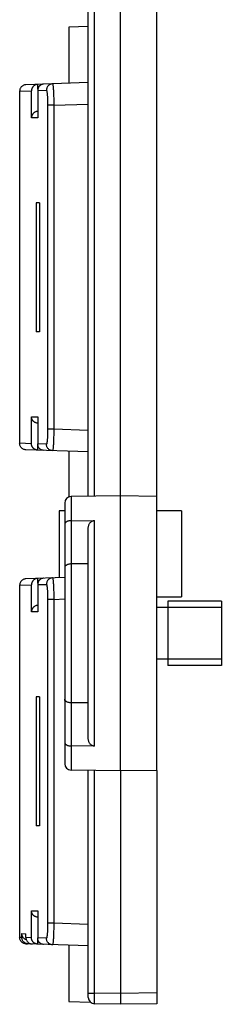
# Model space of a CAD drawing. Units: millimetres. Extents: x -140 to 19, y -55 to 71.
# Drawn here: x -132 to -123, y -55 to -9 of the extents above; entities that cross this region are included whole.
import ezdxf

# ---------------------------------------------------------------- set-up
doc = ezdxf.new("R2010")
doc.units = ezdxf.units.MM
doc.header["$LTSCALE"] = 16.335
doc.layers.get('0').update_dxf_attribs({"linetype": 'CONTINUOUS'})
for name, color, linetype in [('ASSI', 7, 'CONTINUOUS'), ('DRAFT', 7, 'CONTINUOUS'), ('RACCORDO', 7, 'CONTINUOUS')]:
    doc.layers.add(name, color=color, linetype=linetype)

msp = doc.modelspace()

# ---------------------------------------------------------------- linework, layer by layer
at = {"color": 7, "linetype": 'CONTINUOUS'}
for p, q in [((-129.962, -31.92), (-130.212, -31.92)), ((-130.212, -31.92), (-130.212, -35.03)), ((-124.512, -31.92), (-125.662, -31.92)), ((-124.512, -31.92), (-124.512, -35.92)), ((-125.662, -35.92), (-124.512, -35.92)), ((-122.662, -36.12), (-125.162, -36.12)), ((-125.162, -36.122), (-125.162, -39.119)), ((-122.662, -36.122), (-122.662, -39.119)), ((-125.162, -36.42), (-125.662, -36.42)), ((-122.662, -36.42), (-125.162, -36.42)), ((-125.162, -38.82), (-125.662, -38.82)), ((-122.662, -38.82), (-125.162, -38.82)), ((-122.662, -39.12), (-125.162, -39.12)), ((-131.131, -40.57), (-131.297, -40.57)), ((-131.297, -40.57), (-131.297, -46.57)), ((-131.131, -40.57), (-131.131, -46.57)), ((-131.131, -46.57), (-131.297, -46.57))]:
    msp.add_line(p, q, dxfattribs=at)
at = {"layer": 'ASSI', "color": 7, "linetype": 'CONTINUOUS'}
for p, q in [((-131.131, -17.595), (-131.297, -17.595)), ((-131.297, -17.595), (-131.297, -23.595)), ((-131.131, -17.595), (-131.131, -23.595)), ((-131.131, -23.595), (-131.297, -23.595))]:
    msp.add_line(p, q, dxfattribs=at)
at = {"layer": 'DRAFT', "color": 7, "linetype": 'CONTINUOUS'}
for p, q in [((-127.362, -44.02), (-127.362, 48.78)), ((-125.662, -43.991), (-125.662, -1.37)), ((-128.862, -9.395), (-129.762, -9.427)), ((-129.762, -9.427), (-129.762, -12.039)), ((-129.762, -29.151), (-129.762, -31.278)), ((-127.362, -31.22), (-129.667, -31.261)), ((-125.662, -31.25), (-127.362, -31.22)), ((-127.362, -44.02), (-129.667, -43.98)), ((-125.662, -43.991), (-127.362, -44.02)), ((-129.762, -52.126), (-129.762, -54.739))]:
    msp.add_line(p, q, dxfattribs=at)
at = {"layer": 'RACCORDO', "color": 7, "linetype": 'CONTINUOUS'}
for p, q in [((-128.862, -31.247), (-128.862, 36.006)), ((-128.862, -12.008), (-131.77, -12.109)), ((-131.215, -12.36), (-131.215, -13.626)), ((-132.06, -12.409), (-132.06, -28.782)), ((-131.211, -13.346), (-131.235, -13.348)), ((-131.211, -27.845), (-131.235, -27.843)), ((-131.215, -27.565), (-131.215, -28.831)), ((-128.862, -29.183), (-131.77, -29.081)), ((-129.962, -31.562), (-129.962, -43.681)), ((-129.667, -32.383), (-128.567, -32.373)), ((-128.862, -42.503), (-128.862, -32.738)), ((-128.862, -34.385), (-129.667, -34.392)), ((-129.962, -35.021), (-131.77, -35.084)), ((-132.06, -35.384), (-132.06, -51.757)), ((-131.215, -35.335), (-131.215, -36.601)), ((-131.211, -36.321), (-131.235, -36.323)), ((-128.862, -40.856), (-129.667, -40.849)), ((-128.567, -42.868), (-129.667, -42.858)), ((-128.862, -54.549), (-128.862, -43.994)), ((-127.362, -44.02), (-127.362, -54.87)), ((-125.662, -43.991), (-125.662, -54.841)), ((-131.211, -50.82), (-131.235, -50.818)), ((-131.215, -50.54), (-131.215, -51.806)), ((-131.958, -51.76), (-131.958, -51.583)), ((-131.766, -51.767), (-131.766, -51.586)), ((-131.77, -52.056), (-131.699, -52.059)), ((-131.748, -51.869), (-131.765, -51.863)), ((-128.862, -52.158), (-131.669, -52.06)), ((-129.762, -54.739), (-128.761, -54.774)), ((-127.362, -54.87), (-128.567, -54.849)), ((-125.662, -54.841), (-127.362, -54.87))]:
    msp.add_line(p, q, dxfattribs=at)
at = {"layer": 'RACCORDO', "color": 253, "linetype": 'CONTINUOUS'}
for p, q in [((-128.567, -31.241), (-128.567, 36.001)), ((-131.211, -12.312), (-131.211, -12.09)), ((-132.06, -12.409), (-131.515, -12.39)), ((-131.515, -13.645), (-131.515, -12.39)), ((-131.214, -12.38), (-130.814, -12.366)), ((-130.482, -12.509), (-130.478, -12.622)), ((-130.478, -12.622), (-130.474, -12.743)), ((-130.474, -12.743), (-130.472, -12.869)), ((-130.757, -13.018), (-130.757, -28.127)), ((-130.469, -13.063), (-130.757, -13.063)), ((-130.469, -13.063), (-128.862, -13.007)), ((-130.469, -13.063), (-130.469, -28.127)), ((-131.214, -13.645), (-131.515, -13.645)), ((-131.214, -13.626), (-131.214, -13.645)), ((-131.515, -27.545), (-131.215, -27.545)), ((-131.515, -28.801), (-131.515, -27.545)), ((-131.214, -27.545), (-131.214, -27.565)), ((-130.469, -28.127), (-130.757, -28.127)), ((-130.473, -28.386), (-130.476, -28.509)), ((-130.47, -28.258), (-130.473, -28.386)), ((-130.469, -28.127), (-130.47, -28.258)), ((-128.862, -28.184), (-130.469, -28.127)), ((-131.515, -28.801), (-132.06, -28.782)), ((-130.814, -28.825), (-131.214, -28.811)), ((-131.211, -29.101), (-131.211, -28.879)), ((-129.667, -31.261), (-129.667, -43.98)), ((-128.567, -42.868), (-128.567, -32.373)), ((-131.211, -35.287), (-131.211, -35.065)), ((-132.06, -35.384), (-131.515, -35.365)), ((-131.515, -36.62), (-131.515, -35.365)), ((-131.214, -35.355), (-130.814, -35.341)), ((-130.482, -35.484), (-130.478, -35.597)), ((-130.478, -35.597), (-130.474, -35.718)), ((-130.757, -35.993), (-130.757, -51.102)), ((-130.469, -36.038), (-130.757, -36.038)), ((-130.474, -35.718), (-130.472, -35.844)), ((-130.469, -36.038), (-129.962, -36.021)), ((-130.469, -36.038), (-130.469, -51.102)), ((-131.214, -36.62), (-131.515, -36.62)), ((-131.214, -36.601), (-131.214, -36.62)), ((-128.567, -54.349), (-128.567, -43.999)), ((-131.515, -50.52), (-131.215, -50.52)), ((-131.515, -51.776), (-131.515, -50.52)), ((-131.214, -50.52), (-131.214, -50.54)), ((-130.469, -51.102), (-130.757, -51.102)), ((-130.47, -51.233), (-130.473, -51.361)), ((-130.469, -51.102), (-130.47, -51.233)), ((-128.862, -51.159), (-130.469, -51.102)), ((-131.958, -51.583), (-131.766, -51.586)), ((-130.473, -51.361), (-130.476, -51.484)), ((-131.958, -51.76), (-132.06, -51.757)), ((-131.515, -51.776), (-131.766, -51.767)), ((-130.814, -51.8), (-131.214, -51.786)), ((-131.211, -52.076), (-131.211, -51.854)), ((-128.862, -54.349), (-128.567, -54.349)), ((-128.568, -54.497), (-128.567, -54.349)), ((-127.362, -54.37), (-128.567, -54.349)), ((-125.662, -54.341), (-127.362, -54.37)), ((-128.569, -54.661), (-128.568, -54.497)), ((-128.569, -54.74), (-128.569, -54.661)), ((-128.569, -54.782), (-128.569, -54.74)), ((-128.569, -54.815), (-128.569, -54.782))]:
    msp.add_line(p, q, dxfattribs=at)
at = {"layer": 'RACCORDO', "color": 7, "linetype": 'CONTINUOUS'}
for points in [[(-131.77, -12.109), (-131.801, -12.112), (-131.831, -12.118), (-131.861, -12.127), (-131.889, -12.138), (-131.916, -12.153), (-131.941, -12.17), (-131.965, -12.19), (-131.986, -12.212), (-132.005, -12.236), (-132.021, -12.262), (-132.035, -12.29), (-132.046, -12.319), (-132.054, -12.348), (-132.058, -12.378), (-132.06, -12.409)], [(-131.211, -12.09), (-131.235, -12.092), (-131.259, -12.096), (-131.282, -12.101), (-131.304, -12.108), (-131.325, -12.117), (-131.345, -12.126), (-131.363, -12.137), (-131.381, -12.148), (-131.397, -12.161), (-131.412, -12.174), (-131.426, -12.187), (-131.439, -12.201), (-131.45, -12.216), (-131.461, -12.231), (-131.471, -12.246), (-131.48, -12.262), (-131.487, -12.278), (-131.494, -12.294), (-131.5, -12.31), (-131.505, -12.326), (-131.509, -12.342), (-131.512, -12.358), (-131.514, -12.374), (-131.515, -12.39)], [(-130.945, -12.081), (-130.969, -12.083), (-130.993, -12.087), (-131.015, -12.092), (-131.036, -12.099), (-131.056, -12.107), (-131.075, -12.117), (-131.092, -12.127), (-131.108, -12.139), (-131.123, -12.151), (-131.136, -12.164), (-131.148, -12.177), (-131.16, -12.191), (-131.17, -12.206), (-131.179, -12.221), (-131.187, -12.236), (-131.194, -12.252), (-131.199, -12.267), (-131.204, -12.283), (-131.208, -12.299), (-131.211, -12.316), (-131.213, -12.332), (-131.214, -12.348), (-131.215, -12.36)], [(-131.215, -12.36), (-131.215, -12.364), (-131.214, -12.38)], [(-131.235, -13.348), (-131.259, -13.352), (-131.283, -13.357), (-131.304, -13.364), (-131.325, -13.372), (-131.345, -13.382), (-131.363, -13.392), (-131.381, -13.404), (-131.397, -13.416), (-131.412, -13.429), (-131.426, -13.443), (-131.439, -13.457), (-131.45, -13.471), (-131.461, -13.486), (-131.471, -13.502), (-131.48, -13.517), (-131.487, -13.533), (-131.494, -13.549), (-131.5, -13.565), (-131.505, -13.581), (-131.509, -13.597), (-131.512, -13.613), (-131.514, -13.629), (-131.515, -13.645)], [(-131.215, -13.625), (-131.215, -13.629), (-131.214, -13.645)], [(-131.235, -27.843), (-131.259, -27.839), (-131.283, -27.834), (-131.304, -27.827), (-131.325, -27.818), (-131.345, -27.809), (-131.363, -27.798), (-131.381, -27.787), (-131.397, -27.775), (-131.412, -27.762), (-131.426, -27.748), (-131.439, -27.734), (-131.45, -27.72), (-131.461, -27.705), (-131.471, -27.689), (-131.48, -27.674), (-131.487, -27.658), (-131.494, -27.642), (-131.5, -27.626), (-131.505, -27.61), (-131.509, -27.593), (-131.512, -27.577), (-131.514, -27.561), (-131.515, -27.545)], [(-131.215, -27.565), (-131.215, -27.562), (-131.214, -27.545)], [(-131.77, -29.081), (-131.801, -29.079), (-131.831, -29.073), (-131.861, -29.064), (-131.889, -29.052), (-131.916, -29.038), (-131.941, -29.02), (-131.965, -29.001), (-131.986, -28.979), (-132.005, -28.954), (-132.021, -28.928), (-132.035, -28.901), (-132.046, -28.872), (-132.054, -28.843), (-132.058, -28.813), (-132.06, -28.782)], [(-131.211, -29.101), (-131.235, -29.099), (-131.259, -29.095), (-131.282, -29.09), (-131.304, -29.083), (-131.325, -29.074), (-131.345, -29.065), (-131.363, -29.054), (-131.381, -29.043), (-131.397, -29.03), (-131.412, -29.017), (-131.426, -29.004), (-131.439, -28.99), (-131.45, -28.975), (-131.461, -28.96), (-131.471, -28.945), (-131.48, -28.929), (-131.488, -28.913), (-131.494, -28.897), (-131.5, -28.881), (-131.505, -28.865), (-131.509, -28.849), (-131.512, -28.833), (-131.514, -28.817), (-131.515, -28.801)], [(-131.215, -28.831), (-131.215, -28.827), (-131.214, -28.811)], [(-130.945, -29.11), (-130.969, -29.108), (-130.993, -29.104), (-131.015, -29.099), (-131.036, -29.092), (-131.056, -29.084), (-131.075, -29.074), (-131.092, -29.064), (-131.108, -29.052), (-131.123, -29.04), (-131.136, -29.027), (-131.148, -29.014), (-131.16, -28.999), (-131.17, -28.985), (-131.179, -28.97), (-131.187, -28.955), (-131.194, -28.939), (-131.199, -28.923), (-131.204, -28.907), (-131.208, -28.891), (-131.211, -28.875), (-131.213, -28.859), (-131.214, -28.843), (-131.215, -28.831)], [(-129.667, -32.383), (-129.695, -32.384), (-129.723, -32.386), (-129.75, -32.39), (-129.775, -32.394), (-129.8, -32.4), (-129.823, -32.407), (-129.845, -32.415), (-129.865, -32.424), (-129.883, -32.434), (-129.899, -32.444), (-129.914, -32.456), (-129.927, -32.467), (-129.938, -32.479), (-129.946, -32.492), (-129.953, -32.504), (-129.958, -32.517), (-129.961, -32.53), (-129.962, -32.543)], [(-128.862, -32.738), (-128.86, -32.702), (-128.856, -32.668), (-128.85, -32.635), (-128.841, -32.603), (-128.83, -32.573), (-128.817, -32.544), (-128.803, -32.518), (-128.786, -32.493), (-128.769, -32.471), (-128.749, -32.451), (-128.729, -32.432), (-128.707, -32.417), (-128.684, -32.403), (-128.661, -32.392), (-128.637, -32.383), (-128.614, -32.377), (-128.591, -32.374), (-128.567, -32.373)], [(-129.667, -34.392), (-129.695, -34.393), (-129.723, -34.396), (-129.75, -34.399), (-129.776, -34.404), (-129.801, -34.411), (-129.824, -34.418), (-129.845, -34.426), (-129.865, -34.436), (-129.884, -34.446), (-129.9, -34.457), (-129.915, -34.468), (-129.927, -34.48), (-129.938, -34.493), (-129.947, -34.506), (-129.953, -34.519), (-129.958, -34.532), (-129.961, -34.545), (-129.962, -34.559)], [(-131.77, -35.084), (-131.801, -35.087), (-131.831, -35.093), (-131.861, -35.102), (-131.889, -35.113), (-131.916, -35.128), (-131.941, -35.145), (-131.965, -35.165), (-131.986, -35.187), (-132.005, -35.211), (-132.021, -35.237), (-132.035, -35.265), (-132.046, -35.294), (-132.054, -35.323), (-132.058, -35.353), (-132.06, -35.384)], [(-131.211, -35.065), (-131.235, -35.067), (-131.259, -35.071), (-131.282, -35.076), (-131.304, -35.083), (-131.325, -35.092), (-131.345, -35.101), (-131.363, -35.112), (-131.381, -35.123), (-131.397, -35.136), (-131.412, -35.149), (-131.426, -35.162), (-131.439, -35.176), (-131.45, -35.191), (-131.461, -35.206), (-131.471, -35.221), (-131.48, -35.237), (-131.487, -35.253), (-131.494, -35.269), (-131.5, -35.285), (-131.505, -35.301), (-131.509, -35.317), (-131.512, -35.333), (-131.514, -35.349), (-131.515, -35.365)], [(-130.945, -35.056), (-130.969, -35.058), (-130.993, -35.062), (-131.015, -35.067), (-131.036, -35.074), (-131.056, -35.082), (-131.075, -35.092), (-131.092, -35.102), (-131.108, -35.114), (-131.123, -35.126), (-131.136, -35.139), (-131.148, -35.152), (-131.16, -35.166), (-131.17, -35.181), (-131.179, -35.196), (-131.187, -35.211), (-131.194, -35.227), (-131.199, -35.242), (-131.204, -35.258), (-131.208, -35.274), (-131.211, -35.291), (-131.213, -35.307), (-131.214, -35.323), (-131.215, -35.335)], [(-131.215, -35.335), (-131.215, -35.339), (-131.214, -35.355)], [(-131.235, -36.323), (-131.259, -36.327), (-131.283, -36.332), (-131.304, -36.339), (-131.325, -36.347), (-131.345, -36.357), (-131.363, -36.367), (-131.381, -36.379), (-131.397, -36.391), (-131.412, -36.404), (-131.426, -36.418), (-131.439, -36.432), (-131.45, -36.446), (-131.461, -36.461), (-131.471, -36.477), (-131.48, -36.492), (-131.487, -36.508), (-131.494, -36.524), (-131.5, -36.54), (-131.505, -36.556), (-131.509, -36.572), (-131.512, -36.588), (-131.514, -36.604), (-131.515, -36.62)], [(-131.215, -36.6), (-131.215, -36.604), (-131.214, -36.62)], [(-129.667, -40.849), (-129.695, -40.847), (-129.723, -40.845), (-129.75, -40.841), (-129.776, -40.836), (-129.801, -40.83), (-129.824, -40.823), (-129.845, -40.814), (-129.865, -40.805), (-129.884, -40.795), (-129.9, -40.784), (-129.915, -40.773), (-129.927, -40.761), (-129.938, -40.748), (-129.947, -40.735), (-129.953, -40.722), (-129.958, -40.709), (-129.961, -40.696), (-129.962, -40.682)], [(-128.567, -42.868), (-128.591, -42.867), (-128.614, -42.863), (-128.637, -42.857), (-128.661, -42.849), (-128.684, -42.838), (-128.707, -42.824), (-128.729, -42.808), (-128.749, -42.79), (-128.769, -42.77), (-128.786, -42.747), (-128.803, -42.723), (-128.817, -42.697), (-128.83, -42.668), (-128.841, -42.638), (-128.85, -42.606), (-128.856, -42.573), (-128.86, -42.539), (-128.862, -42.503)], [(-129.962, -42.698), (-129.961, -42.711), (-129.958, -42.724), (-129.953, -42.737), (-129.946, -42.749), (-129.938, -42.762), (-129.927, -42.774), (-129.914, -42.785), (-129.899, -42.796), (-129.883, -42.807), (-129.865, -42.816), (-129.845, -42.825), (-129.823, -42.833), (-129.8, -42.84), (-129.775, -42.846), (-129.75, -42.851), (-129.723, -42.855), (-129.695, -42.857), (-129.667, -42.858)], [(-131.235, -50.818), (-131.259, -50.814), (-131.283, -50.809), (-131.304, -50.802), (-131.325, -50.793), (-131.345, -50.784), (-131.363, -50.773), (-131.381, -50.762), (-131.397, -50.75), (-131.412, -50.737), (-131.426, -50.723), (-131.439, -50.709), (-131.45, -50.695), (-131.461, -50.68), (-131.471, -50.664), (-131.48, -50.649), (-131.487, -50.633), (-131.494, -50.617), (-131.5, -50.601), (-131.505, -50.585), (-131.509, -50.568), (-131.512, -50.552), (-131.514, -50.536), (-131.515, -50.52)], [(-131.215, -50.54), (-131.215, -50.537), (-131.214, -50.52)], [(-131.765, -51.863), (-131.789, -51.853), (-131.812, -51.841), (-131.833, -51.827), (-131.854, -51.811), (-131.872, -51.793), (-131.89, -51.774), (-131.905, -51.753), (-131.919, -51.732), (-131.931, -51.709), (-131.941, -51.684), (-131.948, -51.659), (-131.954, -51.634), (-131.957, -51.609), (-131.958, -51.583)], [(-131.77, -52.056), (-131.801, -52.054), (-131.831, -52.048), (-131.861, -52.039), (-131.889, -52.027), (-131.916, -52.013), (-131.941, -51.995), (-131.965, -51.976), (-131.986, -51.954), (-132.005, -51.929), (-132.021, -51.903), (-132.035, -51.876), (-132.046, -51.847), (-132.054, -51.818), (-132.058, -51.788), (-132.06, -51.757)], [(-131.669, -52.06), (-131.695, -52.058), (-131.72, -52.054), (-131.744, -52.047), (-131.769, -52.039), (-131.792, -52.029), (-131.814, -52.016), (-131.836, -52.002), (-131.856, -51.986), (-131.874, -51.968), (-131.891, -51.949), (-131.907, -51.929), (-131.92, -51.907), (-131.932, -51.884), (-131.941, -51.86), (-131.949, -51.836), (-131.954, -51.811), (-131.957, -51.786), (-131.958, -51.76)], [(-131.766, -51.767), (-131.765, -51.793), (-131.762, -51.818), (-131.757, -51.843), (-131.749, -51.867), (-131.74, -51.891), (-131.728, -51.914), (-131.715, -51.935), (-131.699, -51.956), (-131.682, -51.975), (-131.664, -51.993), (-131.644, -52.009), (-131.623, -52.023), (-131.6, -52.035), (-131.577, -52.046), (-131.553, -52.054), (-131.528, -52.06), (-131.503, -52.065), (-131.477, -52.067)], [(-131.211, -52.076), (-131.235, -52.074), (-131.259, -52.07), (-131.282, -52.065), (-131.304, -52.058), (-131.325, -52.049), (-131.345, -52.04), (-131.363, -52.029), (-131.381, -52.018), (-131.397, -52.005), (-131.412, -51.992), (-131.426, -51.979), (-131.439, -51.965), (-131.45, -51.95), (-131.461, -51.935), (-131.471, -51.92), (-131.48, -51.904), (-131.488, -51.888), (-131.494, -51.872), (-131.5, -51.856), (-131.505, -51.84), (-131.509, -51.824), (-131.512, -51.808), (-131.514, -51.792), (-131.515, -51.776)], [(-131.215, -51.806), (-131.215, -51.802), (-131.214, -51.786)], [(-130.945, -52.085), (-130.969, -52.083), (-130.993, -52.079), (-131.015, -52.074), (-131.036, -52.067), (-131.056, -52.059), (-131.075, -52.049), (-131.092, -52.039), (-131.108, -52.027), (-131.123, -52.015), (-131.136, -52.002), (-131.148, -51.989), (-131.16, -51.974), (-131.17, -51.96), (-131.179, -51.945), (-131.187, -51.93), (-131.194, -51.914), (-131.199, -51.898), (-131.204, -51.882), (-131.208, -51.866), (-131.211, -51.85), (-131.213, -51.834), (-131.214, -51.818), (-131.215, -51.806)]]:
    msp.add_lwpolyline(points, dxfattribs=at)
at = {"layer": 'RACCORDO', "color": 253, "linetype": 'CONTINUOUS'}
for points in [[(-130.526, -12.066), (-130.556, -12.069), (-130.586, -12.074), (-130.616, -12.083), (-130.644, -12.095), (-130.671, -12.11), (-130.696, -12.127), (-130.72, -12.147), (-130.741, -12.169), (-130.76, -12.193), (-130.776, -12.219), (-130.79, -12.246), (-130.8, -12.275), (-130.808, -12.305), (-130.813, -12.335), (-130.814, -12.366)], [(-130.526, -12.066), (-130.523, -12.068), (-130.52, -12.074), (-130.517, -12.085), (-130.513, -12.1), (-130.51, -12.119), (-130.507, -12.142), (-130.504, -12.169), (-130.501, -12.199), (-130.498, -12.234), (-130.495, -12.272), (-130.492, -12.313), (-130.49, -12.358), (-130.487, -12.406), (-130.485, -12.456), (-130.482, -12.509)], [(-130.814, -12.366), (-130.811, -12.367), (-130.807, -12.372), (-130.803, -12.379), (-130.8, -12.389), (-130.796, -12.402), (-130.793, -12.418), (-130.789, -12.437), (-130.786, -12.459), (-130.783, -12.483), (-130.78, -12.509), (-130.777, -12.539), (-130.774, -12.57), (-130.771, -12.603), (-130.769, -12.639), (-130.767, -12.676), (-130.765, -12.714), (-130.763, -12.755), (-130.761, -12.796), (-130.76, -12.839), (-130.759, -12.883), (-130.758, -12.928), (-130.758, -12.972), (-130.757, -13.018)], [(-130.472, -12.869), (-130.469, -12.998), (-130.469, -13.063)], [(-130.757, -28.127), (-130.757, -28.173), (-130.758, -28.219), (-130.758, -28.263), (-130.759, -28.308), (-130.76, -28.352), (-130.761, -28.394), (-130.763, -28.436), (-130.765, -28.476), (-130.767, -28.515), (-130.769, -28.552), (-130.771, -28.588), (-130.774, -28.621), (-130.777, -28.652), (-130.78, -28.681), (-130.783, -28.708), (-130.786, -28.732), (-130.789, -28.754), (-130.793, -28.772), (-130.796, -28.788), (-130.8, -28.802), (-130.803, -28.812), (-130.807, -28.819), (-130.811, -28.824), (-130.814, -28.825)], [(-130.526, -29.125), (-130.556, -29.122), (-130.586, -29.116), (-130.616, -29.108), (-130.644, -29.096), (-130.671, -29.081), (-130.696, -29.064), (-130.72, -29.044), (-130.741, -29.022), (-130.76, -28.998), (-130.776, -28.972), (-130.79, -28.944), (-130.8, -28.916), (-130.808, -28.886), (-130.813, -28.856), (-130.814, -28.825)], [(-130.476, -28.509), (-130.48, -28.626), (-130.482, -28.682), (-130.485, -28.735), (-130.487, -28.785), (-130.49, -28.833), (-130.492, -28.877), (-130.495, -28.919), (-130.498, -28.957), (-130.501, -28.991), (-130.504, -29.022), (-130.507, -29.049), (-130.51, -29.072), (-130.513, -29.091), (-130.517, -29.106), (-130.52, -29.116), (-130.523, -29.123), (-130.526, -29.125)], [(-130.526, -35.041), (-130.556, -35.044), (-130.586, -35.049), (-130.616, -35.058), (-130.644, -35.07), (-130.671, -35.085), (-130.696, -35.102), (-130.72, -35.122), (-130.741, -35.144), (-130.76, -35.168), (-130.776, -35.194), (-130.79, -35.221), (-130.8, -35.25), (-130.808, -35.28), (-130.813, -35.31), (-130.814, -35.341)], [(-130.526, -35.041), (-130.523, -35.043), (-130.52, -35.049), (-130.517, -35.06), (-130.513, -35.075), (-130.51, -35.094), (-130.507, -35.117), (-130.504, -35.144), (-130.501, -35.174), (-130.498, -35.209), (-130.495, -35.247), (-130.492, -35.288), (-130.49, -35.333), (-130.487, -35.381), (-130.485, -35.431), (-130.482, -35.484)], [(-130.814, -35.341), (-130.811, -35.342), (-130.807, -35.347), (-130.803, -35.354), (-130.8, -35.364), (-130.796, -35.377), (-130.793, -35.393), (-130.789, -35.412), (-130.786, -35.434), (-130.783, -35.458), (-130.78, -35.484), (-130.777, -35.514), (-130.774, -35.545), (-130.771, -35.578), (-130.769, -35.614), (-130.767, -35.651), (-130.765, -35.689), (-130.763, -35.73), (-130.761, -35.771), (-130.76, -35.814), (-130.759, -35.858), (-130.758, -35.903), (-130.758, -35.947), (-130.757, -35.993)], [(-130.472, -35.844), (-130.469, -35.973), (-130.469, -36.038)], [(-130.757, -51.102), (-130.757, -51.148), (-130.758, -51.194), (-130.758, -51.238), (-130.759, -51.283), (-130.76, -51.327), (-130.761, -51.369), (-130.763, -51.411), (-130.765, -51.451), (-130.767, -51.49), (-130.769, -51.527), (-130.771, -51.563), (-130.774, -51.596), (-130.777, -51.627), (-130.78, -51.656), (-130.783, -51.683), (-130.786, -51.707), (-130.789, -51.729), (-130.793, -51.747), (-130.796, -51.763), (-130.8, -51.777), (-130.803, -51.787), (-130.807, -51.794), (-130.811, -51.799), (-130.814, -51.8)], [(-130.476, -51.484), (-130.48, -51.601), (-130.482, -51.657), (-130.485, -51.71), (-130.487, -51.76), (-130.49, -51.808), (-130.492, -51.852), (-130.495, -51.894), (-130.498, -51.932), (-130.501, -51.966), (-130.504, -51.997), (-130.507, -52.024), (-130.51, -52.047), (-130.513, -52.066), (-130.517, -52.081), (-130.52, -52.091), (-130.523, -52.098), (-130.526, -52.1)], [(-130.526, -52.1), (-130.556, -52.097), (-130.586, -52.091), (-130.616, -52.083), (-130.644, -52.071), (-130.671, -52.056), (-130.696, -52.039), (-130.72, -52.019), (-130.741, -51.997), (-130.76, -51.973), (-130.776, -51.947), (-130.79, -51.919), (-130.8, -51.891), (-130.808, -51.861), (-130.813, -51.831), (-130.814, -51.8)], [(-128.567, -54.849), (-128.567, -54.848), (-128.568, -54.844), (-128.568, -54.837), (-128.568, -54.827), (-128.569, -54.815)]]:
    msp.add_lwpolyline(points, dxfattribs=at)
at = {"layer": 'RACCORDO', "color": 7, "linetype": 'CONTINUOUS'}
for centre, start, end in [((-129.662, -31.561), 91, 180), ((-129.662, -43.68), 180, 269), ((-128.562, -54.549), 180.0007, 269)]:
    msp.add_arc(centre, 0.3, start, end, dxfattribs=at)

doc.saveas('drawing.dxf')
